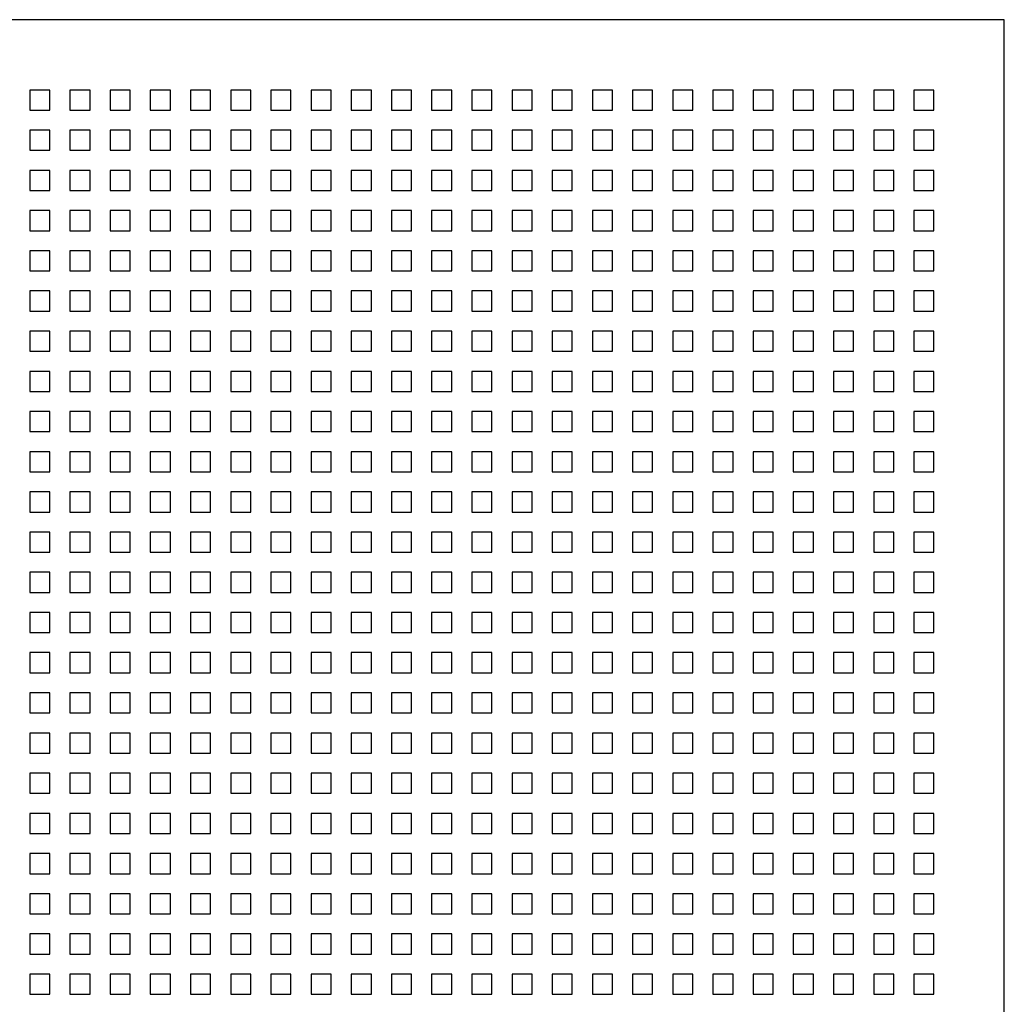
# Model space of a CAD drawing. Units: inches. Extents: x 0 to 132, y -20 to 24.
# Drawn here: x 120 to 132, y 12 to 24 of the extents above; entities that cross this region are included whole.
import ezdxf

# ---------------------------------------------------------------- set-up
doc = ezdxf.new("R2010")
doc.units = ezdxf.units.IN
doc.header["$MEASUREMENT"] = 0
doc.layers.add('PERF GRILLE', color=1, linetype='Continuous')
doc.layers.add('TEXT', color=3, linetype='Continuous')

# ---------------------------------------------------------------- blocks, each defined once
blk = doc.blocks.new('#700 LATTICE')
at = {"layer": 'PERF GRILLE'}
for points in [[(0, 0), (24, 0), (24, 24), (0, 24)], [(11.875, 22.875), (12.125, 22.875), (12.125, 23.125), (11.875, 23.125)], [(12.375, 22.875), (12.625, 22.875), (12.625, 23.125), (12.375, 23.125)], [(12.875, 22.875), (13.125, 22.875), (13.125, 23.125), (12.875, 23.125)], [(13.375, 22.875), (13.625, 22.875), (13.625, 23.125), (13.375, 23.125)], [(13.875, 22.875), (14.125, 22.875), (14.125, 23.125), (13.875, 23.125)], [(14.375, 22.875), (14.625, 22.875), (14.625, 23.125), (14.375, 23.125)], [(14.875, 22.875), (15.125, 22.875), (15.125, 23.125), (14.875, 23.125)], [(15.375, 22.875), (15.625, 22.875), (15.625, 23.125), (15.375, 23.125)], [(15.875, 22.875), (16.125, 22.875), (16.125, 23.125), (15.875, 23.125)], [(16.375, 22.875), (16.625, 22.875), (16.625, 23.125), (16.375, 23.125)], [(16.875, 22.875), (17.125, 22.875), (17.125, 23.125), (16.875, 23.125)], [(17.375, 22.875), (17.625, 22.875), (17.625, 23.125), (17.375, 23.125)], [(17.875, 22.875), (18.125, 22.875), (18.125, 23.125), (17.875, 23.125)], [(18.375, 22.875), (18.625, 22.875), (18.625, 23.125), (18.375, 23.125)], [(18.875, 22.875), (19.125, 22.875), (19.125, 23.125), (18.875, 23.125)], [(19.375, 22.875), (19.625, 22.875), (19.625, 23.125), (19.375, 23.125)], [(19.875, 22.875), (20.125, 22.875), (20.125, 23.125), (19.875, 23.125)], [(20.375, 22.875), (20.625, 22.875), (20.625, 23.125), (20.375, 23.125)], [(20.875, 22.875), (21.125, 22.875), (21.125, 23.125), (20.875, 23.125)], [(21.375, 22.875), (21.625, 22.875), (21.625, 23.125), (21.375, 23.125)], [(21.875, 22.875), (22.125, 22.875), (22.125, 23.125), (21.875, 23.125)], [(22.375, 22.875), (22.625, 22.875), (22.625, 23.125), (22.375, 23.125)], [(22.875, 22.875), (23.125, 22.875), (23.125, 23.125), (22.875, 23.125)], [(11.875, 22.375), (12.125, 22.375), (12.125, 22.625), (11.875, 22.625)], [(12.375, 22.375), (12.625, 22.375), (12.625, 22.625), (12.375, 22.625)], [(12.875, 22.375), (13.125, 22.375), (13.125, 22.625), (12.875, 22.625)], [(13.375, 22.375), (13.625, 22.375), (13.625, 22.625), (13.375, 22.625)], [(13.875, 22.375), (14.125, 22.375), (14.125, 22.625), (13.875, 22.625)], [(14.375, 22.375), (14.625, 22.375), (14.625, 22.625), (14.375, 22.625)], [(14.875, 22.375), (15.125, 22.375), (15.125, 22.625), (14.875, 22.625)], [(15.375, 22.375), (15.625, 22.375), (15.625, 22.625), (15.375, 22.625)], [(15.875, 22.375), (16.125, 22.375), (16.125, 22.625), (15.875, 22.625)], [(16.375, 22.375), (16.625, 22.375), (16.625, 22.625), (16.375, 22.625)], [(16.875, 22.375), (17.125, 22.375), (17.125, 22.625), (16.875, 22.625)], [(17.375, 22.375), (17.625, 22.375), (17.625, 22.625), (17.375, 22.625)], [(17.875, 22.375), (18.125, 22.375), (18.125, 22.625), (17.875, 22.625)], [(18.375, 22.375), (18.625, 22.375), (18.625, 22.625), (18.375, 22.625)], [(18.875, 22.375), (19.125, 22.375), (19.125, 22.625), (18.875, 22.625)], [(19.375, 22.375), (19.625, 22.375), (19.625, 22.625), (19.375, 22.625)], [(19.875, 22.375), (20.125, 22.375), (20.125, 22.625), (19.875, 22.625)], [(20.375, 22.375), (20.625, 22.375), (20.625, 22.625), (20.375, 22.625)], [(20.875, 22.375), (21.125, 22.375), (21.125, 22.625), (20.875, 22.625)], [(21.375, 22.375), (21.625, 22.375), (21.625, 22.625), (21.375, 22.625)], [(21.875, 22.375), (22.125, 22.375), (22.125, 22.625), (21.875, 22.625)], [(22.375, 22.375), (22.625, 22.375), (22.625, 22.625), (22.375, 22.625)], [(22.875, 22.375), (23.125, 22.375), (23.125, 22.625), (22.875, 22.625)], [(11.875, 21.875), (12.125, 21.875), (12.125, 22.125), (11.875, 22.125)], [(12.375, 21.875), (12.625, 21.875), (12.625, 22.125), (12.375, 22.125)], [(12.875, 21.875), (13.125, 21.875), (13.125, 22.125), (12.875, 22.125)], [(13.375, 21.875), (13.625, 21.875), (13.625, 22.125), (13.375, 22.125)], [(13.875, 21.875), (14.125, 21.875), (14.125, 22.125), (13.875, 22.125)], [(14.375, 21.875), (14.625, 21.875), (14.625, 22.125), (14.375, 22.125)], [(14.875, 21.875), (15.125, 21.875), (15.125, 22.125), (14.875, 22.125)], [(15.375, 21.875), (15.625, 21.875), (15.625, 22.125), (15.375, 22.125)], [(15.875, 21.875), (16.125, 21.875), (16.125, 22.125), (15.875, 22.125)], [(16.375, 21.875), (16.625, 21.875), (16.625, 22.125), (16.375, 22.125)], [(16.875, 21.875), (17.125, 21.875), (17.125, 22.125), (16.875, 22.125)], [(17.375, 21.875), (17.625, 21.875), (17.625, 22.125), (17.375, 22.125)], [(17.875, 21.875), (18.125, 21.875), (18.125, 22.125), (17.875, 22.125)], [(18.375, 21.875), (18.625, 21.875), (18.625, 22.125), (18.375, 22.125)], [(18.875, 21.875), (19.125, 21.875), (19.125, 22.125), (18.875, 22.125)], [(19.375, 21.875), (19.625, 21.875), (19.625, 22.125), (19.375, 22.125)], [(19.875, 21.875), (20.125, 21.875), (20.125, 22.125), (19.875, 22.125)], [(20.375, 21.875), (20.625, 21.875), (20.625, 22.125), (20.375, 22.125)], [(20.875, 21.875), (21.125, 21.875), (21.125, 22.125), (20.875, 22.125)], [(21.375, 21.875), (21.625, 21.875), (21.625, 22.125), (21.375, 22.125)], [(21.875, 21.875), (22.125, 21.875), (22.125, 22.125), (21.875, 22.125)], [(22.375, 21.875), (22.625, 21.875), (22.625, 22.125), (22.375, 22.125)], [(22.875, 21.875), (23.125, 21.875), (23.125, 22.125), (22.875, 22.125)], [(11.875, 21.375), (12.125, 21.375), (12.125, 21.625), (11.875, 21.625)], [(12.375, 21.375), (12.625, 21.375), (12.625, 21.625), (12.375, 21.625)], [(12.875, 21.375), (13.125, 21.375), (13.125, 21.625), (12.875, 21.625)], [(13.375, 21.375), (13.625, 21.375), (13.625, 21.625), (13.375, 21.625)], [(13.875, 21.375), (14.125, 21.375), (14.125, 21.625), (13.875, 21.625)], [(14.375, 21.375), (14.625, 21.375), (14.625, 21.625), (14.375, 21.625)], [(14.875, 21.375), (15.125, 21.375), (15.125, 21.625), (14.875, 21.625)], [(15.375, 21.375), (15.625, 21.375), (15.625, 21.625), (15.375, 21.625)], [(15.875, 21.375), (16.125, 21.375), (16.125, 21.625), (15.875, 21.625)], [(16.375, 21.375), (16.625, 21.375), (16.625, 21.625), (16.375, 21.625)], [(16.875, 21.375), (17.125, 21.375), (17.125, 21.625), (16.875, 21.625)], [(17.375, 21.375), (17.625, 21.375), (17.625, 21.625), (17.375, 21.625)], [(17.875, 21.375), (18.125, 21.375), (18.125, 21.625), (17.875, 21.625)], [(18.375, 21.375), (18.625, 21.375), (18.625, 21.625), (18.375, 21.625)], [(18.875, 21.375), (19.125, 21.375), (19.125, 21.625), (18.875, 21.625)], [(19.375, 21.375), (19.625, 21.375), (19.625, 21.625), (19.375, 21.625)], [(19.875, 21.375), (20.125, 21.375), (20.125, 21.625), (19.875, 21.625)], [(20.375, 21.375), (20.625, 21.375), (20.625, 21.625), (20.375, 21.625)], [(20.875, 21.375), (21.125, 21.375), (21.125, 21.625), (20.875, 21.625)], [(21.375, 21.375), (21.625, 21.375), (21.625, 21.625), (21.375, 21.625)], [(21.875, 21.375), (22.125, 21.375), (22.125, 21.625), (21.875, 21.625)], [(22.375, 21.375), (22.625, 21.375), (22.625, 21.625), (22.375, 21.625)], [(22.875, 21.375), (23.125, 21.375), (23.125, 21.625), (22.875, 21.625)], [(11.875, 20.875), (12.125, 20.875), (12.125, 21.125), (11.875, 21.125)], [(12.375, 20.875), (12.625, 20.875), (12.625, 21.125), (12.375, 21.125)], [(12.875, 20.875), (13.125, 20.875), (13.125, 21.125), (12.875, 21.125)], [(13.375, 20.875), (13.625, 20.875), (13.625, 21.125), (13.375, 21.125)], [(13.875, 20.875), (14.125, 20.875), (14.125, 21.125), (13.875, 21.125)], [(14.375, 20.875), (14.625, 20.875), (14.625, 21.125), (14.375, 21.125)], [(14.875, 20.875), (15.125, 20.875), (15.125, 21.125), (14.875, 21.125)], [(15.375, 20.875), (15.625, 20.875), (15.625, 21.125), (15.375, 21.125)], [(15.875, 20.875), (16.125, 20.875), (16.125, 21.125), (15.875, 21.125)], [(16.375, 20.875), (16.625, 20.875), (16.625, 21.125), (16.375, 21.125)], [(16.875, 20.875), (17.125, 20.875), (17.125, 21.125), (16.875, 21.125)], [(17.375, 20.875), (17.625, 20.875), (17.625, 21.125), (17.375, 21.125)], [(17.875, 20.875), (18.125, 20.875), (18.125, 21.125), (17.875, 21.125)], [(18.375, 20.875), (18.625, 20.875), (18.625, 21.125), (18.375, 21.125)], [(18.875, 20.875), (19.125, 20.875), (19.125, 21.125), (18.875, 21.125)], [(19.375, 20.875), (19.625, 20.875), (19.625, 21.125), (19.375, 21.125)], [(19.875, 20.875), (20.125, 20.875), (20.125, 21.125), (19.875, 21.125)], [(20.375, 20.875), (20.625, 20.875), (20.625, 21.125), (20.375, 21.125)], [(20.875, 20.875), (21.125, 20.875), (21.125, 21.125), (20.875, 21.125)], [(21.375, 20.875), (21.625, 20.875), (21.625, 21.125), (21.375, 21.125)], [(21.875, 20.875), (22.125, 20.875), (22.125, 21.125), (21.875, 21.125)], [(22.375, 20.875), (22.625, 20.875), (22.625, 21.125), (22.375, 21.125)], [(22.875, 20.875), (23.125, 20.875), (23.125, 21.125), (22.875, 21.125)], [(11.875, 20.375), (12.125, 20.375), (12.125, 20.625), (11.875, 20.625)], [(12.375, 20.375), (12.625, 20.375), (12.625, 20.625), (12.375, 20.625)], [(12.875, 20.375), (13.125, 20.375), (13.125, 20.625), (12.875, 20.625)], [(13.375, 20.375), (13.625, 20.375), (13.625, 20.625), (13.375, 20.625)], [(13.875, 20.375), (14.125, 20.375), (14.125, 20.625), (13.875, 20.625)], [(14.375, 20.375), (14.625, 20.375), (14.625, 20.625), (14.375, 20.625)], [(14.875, 20.375), (15.125, 20.375), (15.125, 20.625), (14.875, 20.625)], [(15.375, 20.375), (15.625, 20.375), (15.625, 20.625), (15.375, 20.625)], [(15.875, 20.375), (16.125, 20.375), (16.125, 20.625), (15.875, 20.625)], [(16.375, 20.375), (16.625, 20.375), (16.625, 20.625), (16.375, 20.625)], [(16.875, 20.375), (17.125, 20.375), (17.125, 20.625), (16.875, 20.625)], [(17.375, 20.375), (17.625, 20.375), (17.625, 20.625), (17.375, 20.625)], [(17.875, 20.375), (18.125, 20.375), (18.125, 20.625), (17.875, 20.625)], [(18.375, 20.375), (18.625, 20.375), (18.625, 20.625), (18.375, 20.625)], [(18.875, 20.375), (19.125, 20.375), (19.125, 20.625), (18.875, 20.625)], [(19.375, 20.375), (19.625, 20.375), (19.625, 20.625), (19.375, 20.625)], [(19.875, 20.375), (20.125, 20.375), (20.125, 20.625), (19.875, 20.625)], [(20.375, 20.375), (20.625, 20.375), (20.625, 20.625), (20.375, 20.625)], [(20.875, 20.375), (21.125, 20.375), (21.125, 20.625), (20.875, 20.625)], [(21.375, 20.375), (21.625, 20.375), (21.625, 20.625), (21.375, 20.625)], [(21.875, 20.375), (22.125, 20.375), (22.125, 20.625), (21.875, 20.625)], [(22.375, 20.375), (22.625, 20.375), (22.625, 20.625), (22.375, 20.625)], [(22.875, 20.375), (23.125, 20.375), (23.125, 20.625), (22.875, 20.625)], [(11.875, 19.875), (12.125, 19.875), (12.125, 20.125), (11.875, 20.125)], [(12.375, 19.875), (12.625, 19.875), (12.625, 20.125), (12.375, 20.125)], [(12.875, 19.875), (13.125, 19.875), (13.125, 20.125), (12.875, 20.125)], [(13.375, 19.875), (13.625, 19.875), (13.625, 20.125), (13.375, 20.125)], [(13.875, 19.875), (14.125, 19.875), (14.125, 20.125), (13.875, 20.125)], [(14.375, 19.875), (14.625, 19.875), (14.625, 20.125), (14.375, 20.125)], [(14.875, 19.875), (15.125, 19.875), (15.125, 20.125), (14.875, 20.125)], [(15.375, 19.875), (15.625, 19.875), (15.625, 20.125), (15.375, 20.125)], [(15.875, 19.875), (16.125, 19.875), (16.125, 20.125), (15.875, 20.125)], [(16.375, 19.875), (16.625, 19.875), (16.625, 20.125), (16.375, 20.125)], [(16.875, 19.875), (17.125, 19.875), (17.125, 20.125), (16.875, 20.125)], [(17.375, 19.875), (17.625, 19.875), (17.625, 20.125), (17.375, 20.125)], [(17.875, 19.875), (18.125, 19.875), (18.125, 20.125), (17.875, 20.125)], [(18.375, 19.875), (18.625, 19.875), (18.625, 20.125), (18.375, 20.125)], [(18.875, 19.875), (19.125, 19.875), (19.125, 20.125), (18.875, 20.125)], [(19.375, 19.875), (19.625, 19.875), (19.625, 20.125), (19.375, 20.125)], [(19.875, 19.875), (20.125, 19.875), (20.125, 20.125), (19.875, 20.125)], [(20.375, 19.875), (20.625, 19.875), (20.625, 20.125), (20.375, 20.125)], [(20.875, 19.875), (21.125, 19.875), (21.125, 20.125), (20.875, 20.125)], [(21.375, 19.875), (21.625, 19.875), (21.625, 20.125), (21.375, 20.125)], [(21.875, 19.875), (22.125, 19.875), (22.125, 20.125), (21.875, 20.125)], [(22.375, 19.875), (22.625, 19.875), (22.625, 20.125), (22.375, 20.125)], [(22.875, 19.875), (23.125, 19.875), (23.125, 20.125), (22.875, 20.125)], [(11.875, 19.375), (12.125, 19.375), (12.125, 19.625), (11.875, 19.625)], [(12.375, 19.375), (12.625, 19.375), (12.625, 19.625), (12.375, 19.625)], [(12.875, 19.375), (13.125, 19.375), (13.125, 19.625), (12.875, 19.625)], [(13.375, 19.375), (13.625, 19.375), (13.625, 19.625), (13.375, 19.625)], [(13.875, 19.375), (14.125, 19.375), (14.125, 19.625), (13.875, 19.625)], [(14.375, 19.375), (14.625, 19.375), (14.625, 19.625), (14.375, 19.625)], [(14.875, 19.375), (15.125, 19.375), (15.125, 19.625), (14.875, 19.625)], [(15.375, 19.375), (15.625, 19.375), (15.625, 19.625), (15.375, 19.625)], [(15.875, 19.375), (16.125, 19.375), (16.125, 19.625), (15.875, 19.625)], [(16.375, 19.375), (16.625, 19.375), (16.625, 19.625), (16.375, 19.625)], [(16.875, 19.375), (17.125, 19.375), (17.125, 19.625), (16.875, 19.625)], [(17.375, 19.375), (17.625, 19.375), (17.625, 19.625), (17.375, 19.625)], [(17.875, 19.375), (18.125, 19.375), (18.125, 19.625), (17.875, 19.625)], [(18.375, 19.375), (18.625, 19.375), (18.625, 19.625), (18.375, 19.625)], [(18.875, 19.375), (19.125, 19.375), (19.125, 19.625), (18.875, 19.625)], [(19.375, 19.375), (19.625, 19.375), (19.625, 19.625), (19.375, 19.625)], [(19.875, 19.375), (20.125, 19.375), (20.125, 19.625), (19.875, 19.625)], [(20.375, 19.375), (20.625, 19.375), (20.625, 19.625), (20.375, 19.625)], [(20.875, 19.375), (21.125, 19.375), (21.125, 19.625), (20.875, 19.625)], [(21.375, 19.375), (21.625, 19.375), (21.625, 19.625), (21.375, 19.625)], [(21.875, 19.375), (22.125, 19.375), (22.125, 19.625), (21.875, 19.625)], [(22.375, 19.375), (22.625, 19.375), (22.625, 19.625), (22.375, 19.625)], [(22.875, 19.375), (23.125, 19.375), (23.125, 19.625), (22.875, 19.625)], [(11.875, 18.875), (12.125, 18.875), (12.125, 19.125), (11.875, 19.125)], [(12.375, 18.875), (12.625, 18.875), (12.625, 19.125), (12.375, 19.125)], [(12.875, 18.875), (13.125, 18.875), (13.125, 19.125), (12.875, 19.125)], [(13.375, 18.875), (13.625, 18.875), (13.625, 19.125), (13.375, 19.125)], [(13.875, 18.875), (14.125, 18.875), (14.125, 19.125), (13.875, 19.125)], [(14.375, 18.875), (14.625, 18.875), (14.625, 19.125), (14.375, 19.125)], [(14.875, 18.875), (15.125, 18.875), (15.125, 19.125), (14.875, 19.125)], [(15.375, 18.875), (15.625, 18.875), (15.625, 19.125), (15.375, 19.125)], [(15.875, 18.875), (16.125, 18.875), (16.125, 19.125), (15.875, 19.125)], [(16.375, 18.875), (16.625, 18.875), (16.625, 19.125), (16.375, 19.125)], [(16.875, 18.875), (17.125, 18.875), (17.125, 19.125), (16.875, 19.125)], [(17.375, 18.875), (17.625, 18.875), (17.625, 19.125), (17.375, 19.125)], [(17.875, 18.875), (18.125, 18.875), (18.125, 19.125), (17.875, 19.125)], [(18.375, 18.875), (18.625, 18.875), (18.625, 19.125), (18.375, 19.125)], [(18.875, 18.875), (19.125, 18.875), (19.125, 19.125), (18.875, 19.125)], [(19.375, 18.875), (19.625, 18.875), (19.625, 19.125), (19.375, 19.125)], [(19.875, 18.875), (20.125, 18.875), (20.125, 19.125), (19.875, 19.125)], [(20.375, 18.875), (20.625, 18.875), (20.625, 19.125), (20.375, 19.125)], [(20.875, 18.875), (21.125, 18.875), (21.125, 19.125), (20.875, 19.125)], [(21.375, 18.875), (21.625, 18.875), (21.625, 19.125), (21.375, 19.125)], [(21.875, 18.875), (22.125, 18.875), (22.125, 19.125), (21.875, 19.125)], [(22.375, 18.875), (22.625, 18.875), (22.625, 19.125), (22.375, 19.125)], [(22.875, 18.875), (23.125, 18.875), (23.125, 19.125), (22.875, 19.125)], [(11.875, 18.375), (12.125, 18.375), (12.125, 18.625), (11.875, 18.625)], [(12.375, 18.375), (12.625, 18.375), (12.625, 18.625), (12.375, 18.625)], [(12.875, 18.375), (13.125, 18.375), (13.125, 18.625), (12.875, 18.625)], [(13.375, 18.375), (13.625, 18.375), (13.625, 18.625), (13.375, 18.625)], [(13.875, 18.375), (14.125, 18.375), (14.125, 18.625), (13.875, 18.625)], [(14.375, 18.375), (14.625, 18.375), (14.625, 18.625), (14.375, 18.625)], [(14.875, 18.375), (15.125, 18.375), (15.125, 18.625), (14.875, 18.625)], [(15.375, 18.375), (15.625, 18.375), (15.625, 18.625), (15.375, 18.625)], [(15.875, 18.375), (16.125, 18.375), (16.125, 18.625), (15.875, 18.625)], [(16.375, 18.375), (16.625, 18.375), (16.625, 18.625), (16.375, 18.625)], [(16.875, 18.375), (17.125, 18.375), (17.125, 18.625), (16.875, 18.625)], [(17.375, 18.375), (17.625, 18.375), (17.625, 18.625), (17.375, 18.625)], [(17.875, 18.375), (18.125, 18.375), (18.125, 18.625), (17.875, 18.625)], [(18.375, 18.375), (18.625, 18.375), (18.625, 18.625), (18.375, 18.625)], [(18.875, 18.375), (19.125, 18.375), (19.125, 18.625), (18.875, 18.625)], [(19.375, 18.375), (19.625, 18.375), (19.625, 18.625), (19.375, 18.625)], [(19.875, 18.375), (20.125, 18.375), (20.125, 18.625), (19.875, 18.625)], [(20.375, 18.375), (20.625, 18.375), (20.625, 18.625), (20.375, 18.625)], [(20.875, 18.375), (21.125, 18.375), (21.125, 18.625), (20.875, 18.625)], [(21.375, 18.375), (21.625, 18.375), (21.625, 18.625), (21.375, 18.625)], [(21.875, 18.375), (22.125, 18.375), (22.125, 18.625), (21.875, 18.625)], [(22.375, 18.375), (22.625, 18.375), (22.625, 18.625), (22.375, 18.625)], [(22.875, 18.375), (23.125, 18.375), (23.125, 18.625), (22.875, 18.625)], [(11.875, 17.875), (12.125, 17.875), (12.125, 18.125), (11.875, 18.125)], [(12.375, 17.875), (12.625, 17.875), (12.625, 18.125), (12.375, 18.125)], [(12.875, 17.875), (13.125, 17.875), (13.125, 18.125), (12.875, 18.125)], [(13.375, 17.875), (13.625, 17.875), (13.625, 18.125), (13.375, 18.125)], [(13.875, 17.875), (14.125, 17.875), (14.125, 18.125), (13.875, 18.125)], [(14.375, 17.875), (14.625, 17.875), (14.625, 18.125), (14.375, 18.125)], [(14.875, 17.875), (15.125, 17.875), (15.125, 18.125), (14.875, 18.125)], [(15.375, 17.875), (15.625, 17.875), (15.625, 18.125), (15.375, 18.125)], [(15.875, 17.875), (16.125, 17.875), (16.125, 18.125), (15.875, 18.125)], [(16.375, 17.875), (16.625, 17.875), (16.625, 18.125), (16.375, 18.125)], [(16.875, 17.875), (17.125, 17.875), (17.125, 18.125), (16.875, 18.125)], [(17.375, 17.875), (17.625, 17.875), (17.625, 18.125), (17.375, 18.125)], [(17.875, 17.875), (18.125, 17.875), (18.125, 18.125), (17.875, 18.125)], [(18.375, 17.875), (18.625, 17.875), (18.625, 18.125), (18.375, 18.125)], [(18.875, 17.875), (19.125, 17.875), (19.125, 18.125), (18.875, 18.125)], [(19.375, 17.875), (19.625, 17.875), (19.625, 18.125), (19.375, 18.125)], [(19.875, 17.875), (20.125, 17.875), (20.125, 18.125), (19.875, 18.125)], [(20.375, 17.875), (20.625, 17.875), (20.625, 18.125), (20.375, 18.125)], [(20.875, 17.875), (21.125, 17.875), (21.125, 18.125), (20.875, 18.125)], [(21.375, 17.875), (21.625, 17.875), (21.625, 18.125), (21.375, 18.125)], [(21.875, 17.875), (22.125, 17.875), (22.125, 18.125), (21.875, 18.125)], [(22.375, 17.875), (22.625, 17.875), (22.625, 18.125), (22.375, 18.125)], [(22.875, 17.875), (23.125, 17.875), (23.125, 18.125), (22.875, 18.125)], [(11.875, 17.375), (12.125, 17.375), (12.125, 17.625), (11.875, 17.625)], [(12.375, 17.375), (12.625, 17.375), (12.625, 17.625), (12.375, 17.625)], [(12.875, 17.375), (13.125, 17.375), (13.125, 17.625), (12.875, 17.625)], [(13.375, 17.375), (13.625, 17.375), (13.625, 17.625), (13.375, 17.625)], [(13.875, 17.375), (14.125, 17.375), (14.125, 17.625), (13.875, 17.625)], [(14.375, 17.375), (14.625, 17.375), (14.625, 17.625), (14.375, 17.625)], [(14.875, 17.375), (15.125, 17.375), (15.125, 17.625), (14.875, 17.625)], [(15.375, 17.375), (15.625, 17.375), (15.625, 17.625), (15.375, 17.625)], [(15.875, 17.375), (16.125, 17.375), (16.125, 17.625), (15.875, 17.625)], [(16.375, 17.375), (16.625, 17.375), (16.625, 17.625), (16.375, 17.625)], [(16.875, 17.375), (17.125, 17.375), (17.125, 17.625), (16.875, 17.625)], [(17.375, 17.375), (17.625, 17.375), (17.625, 17.625), (17.375, 17.625)], [(17.875, 17.375), (18.125, 17.375), (18.125, 17.625), (17.875, 17.625)], [(18.375, 17.375), (18.625, 17.375), (18.625, 17.625), (18.375, 17.625)], [(18.875, 17.375), (19.125, 17.375), (19.125, 17.625), (18.875, 17.625)], [(19.375, 17.375), (19.625, 17.375), (19.625, 17.625), (19.375, 17.625)], [(19.875, 17.375), (20.125, 17.375), (20.125, 17.625), (19.875, 17.625)], [(20.375, 17.375), (20.625, 17.375), (20.625, 17.625), (20.375, 17.625)], [(20.875, 17.375), (21.125, 17.375), (21.125, 17.625), (20.875, 17.625)], [(21.375, 17.375), (21.625, 17.375), (21.625, 17.625), (21.375, 17.625)], [(21.875, 17.375), (22.125, 17.375), (22.125, 17.625), (21.875, 17.625)], [(22.375, 17.375), (22.625, 17.375), (22.625, 17.625), (22.375, 17.625)], [(22.875, 17.375), (23.125, 17.375), (23.125, 17.625), (22.875, 17.625)], [(11.875, 16.875), (12.125, 16.875), (12.125, 17.125), (11.875, 17.125)], [(12.375, 16.875), (12.625, 16.875), (12.625, 17.125), (12.375, 17.125)], [(12.875, 16.875), (13.125, 16.875), (13.125, 17.125), (12.875, 17.125)], [(13.375, 16.875), (13.625, 16.875), (13.625, 17.125), (13.375, 17.125)], [(13.875, 16.875), (14.125, 16.875), (14.125, 17.125), (13.875, 17.125)], [(14.375, 16.875), (14.625, 16.875), (14.625, 17.125), (14.375, 17.125)], [(14.875, 16.875), (15.125, 16.875), (15.125, 17.125), (14.875, 17.125)], [(15.375, 16.875), (15.625, 16.875), (15.625, 17.125), (15.375, 17.125)], [(15.875, 16.875), (16.125, 16.875), (16.125, 17.125), (15.875, 17.125)], [(16.375, 16.875), (16.625, 16.875), (16.625, 17.125), (16.375, 17.125)], [(16.875, 16.875), (17.125, 16.875), (17.125, 17.125), (16.875, 17.125)], [(17.375, 16.875), (17.625, 16.875), (17.625, 17.125), (17.375, 17.125)], [(17.875, 16.875), (18.125, 16.875), (18.125, 17.125), (17.875, 17.125)], [(18.375, 16.875), (18.625, 16.875), (18.625, 17.125), (18.375, 17.125)], [(18.875, 16.875), (19.125, 16.875), (19.125, 17.125), (18.875, 17.125)], [(19.375, 16.875), (19.625, 16.875), (19.625, 17.125), (19.375, 17.125)], [(19.875, 16.875), (20.125, 16.875), (20.125, 17.125), (19.875, 17.125)], [(20.375, 16.875), (20.625, 16.875), (20.625, 17.125), (20.375, 17.125)], [(20.875, 16.875), (21.125, 16.875), (21.125, 17.125), (20.875, 17.125)], [(21.375, 16.875), (21.625, 16.875), (21.625, 17.125), (21.375, 17.125)], [(21.875, 16.875), (22.125, 16.875), (22.125, 17.125), (21.875, 17.125)], [(22.375, 16.875), (22.625, 16.875), (22.625, 17.125), (22.375, 17.125)], [(22.875, 16.875), (23.125, 16.875), (23.125, 17.125), (22.875, 17.125)], [(11.875, 16.375), (12.125, 16.375), (12.125, 16.625), (11.875, 16.625)], [(12.375, 16.375), (12.625, 16.375), (12.625, 16.625), (12.375, 16.625)], [(12.875, 16.375), (13.125, 16.375), (13.125, 16.625), (12.875, 16.625)], [(13.375, 16.375), (13.625, 16.375), (13.625, 16.625), (13.375, 16.625)], [(13.875, 16.375), (14.125, 16.375), (14.125, 16.625), (13.875, 16.625)], [(14.375, 16.375), (14.625, 16.375), (14.625, 16.625), (14.375, 16.625)], [(14.875, 16.375), (15.125, 16.375), (15.125, 16.625), (14.875, 16.625)], [(15.375, 16.375), (15.625, 16.375), (15.625, 16.625), (15.375, 16.625)], [(15.875, 16.375), (16.125, 16.375), (16.125, 16.625), (15.875, 16.625)], [(16.375, 16.375), (16.625, 16.375), (16.625, 16.625), (16.375, 16.625)], [(16.875, 16.375), (17.125, 16.375), (17.125, 16.625), (16.875, 16.625)], [(17.375, 16.375), (17.625, 16.375), (17.625, 16.625), (17.375, 16.625)], [(17.875, 16.375), (18.125, 16.375), (18.125, 16.625), (17.875, 16.625)], [(18.375, 16.375), (18.625, 16.375), (18.625, 16.625), (18.375, 16.625)], [(18.875, 16.375), (19.125, 16.375), (19.125, 16.625), (18.875, 16.625)], [(19.375, 16.375), (19.625, 16.375), (19.625, 16.625), (19.375, 16.625)], [(19.875, 16.375), (20.125, 16.375), (20.125, 16.625), (19.875, 16.625)], [(20.375, 16.375), (20.625, 16.375), (20.625, 16.625), (20.375, 16.625)], [(20.875, 16.375), (21.125, 16.375), (21.125, 16.625), (20.875, 16.625)], [(21.375, 16.375), (21.625, 16.375), (21.625, 16.625), (21.375, 16.625)], [(21.875, 16.375), (22.125, 16.375), (22.125, 16.625), (21.875, 16.625)], [(22.375, 16.375), (22.625, 16.375), (22.625, 16.625), (22.375, 16.625)], [(22.875, 16.375), (23.125, 16.375), (23.125, 16.625), (22.875, 16.625)], [(11.875, 15.875), (12.125, 15.875), (12.125, 16.125), (11.875, 16.125)], [(12.375, 15.875), (12.625, 15.875), (12.625, 16.125), (12.375, 16.125)], [(12.875, 15.875), (13.125, 15.875), (13.125, 16.125), (12.875, 16.125)], [(13.375, 15.875), (13.625, 15.875), (13.625, 16.125), (13.375, 16.125)], [(13.875, 15.875), (14.125, 15.875), (14.125, 16.125), (13.875, 16.125)], [(14.375, 15.875), (14.625, 15.875), (14.625, 16.125), (14.375, 16.125)], [(14.875, 15.875), (15.125, 15.875), (15.125, 16.125), (14.875, 16.125)], [(15.375, 15.875), (15.625, 15.875), (15.625, 16.125), (15.375, 16.125)], [(15.875, 15.875), (16.125, 15.875), (16.125, 16.125), (15.875, 16.125)], [(16.375, 15.875), (16.625, 15.875), (16.625, 16.125), (16.375, 16.125)], [(16.875, 15.875), (17.125, 15.875), (17.125, 16.125), (16.875, 16.125)], [(17.375, 15.875), (17.625, 15.875), (17.625, 16.125), (17.375, 16.125)], [(17.875, 15.875), (18.125, 15.875), (18.125, 16.125), (17.875, 16.125)], [(18.375, 15.875), (18.625, 15.875), (18.625, 16.125), (18.375, 16.125)], [(18.875, 15.875), (19.125, 15.875), (19.125, 16.125), (18.875, 16.125)], [(19.375, 15.875), (19.625, 15.875), (19.625, 16.125), (19.375, 16.125)], [(19.875, 15.875), (20.125, 15.875), (20.125, 16.125), (19.875, 16.125)], [(20.375, 15.875), (20.625, 15.875), (20.625, 16.125), (20.375, 16.125)], [(20.875, 15.875), (21.125, 15.875), (21.125, 16.125), (20.875, 16.125)], [(21.375, 15.875), (21.625, 15.875), (21.625, 16.125), (21.375, 16.125)], [(21.875, 15.875), (22.125, 15.875), (22.125, 16.125), (21.875, 16.125)], [(22.375, 15.875), (22.625, 15.875), (22.625, 16.125), (22.375, 16.125)], [(22.875, 15.875), (23.125, 15.875), (23.125, 16.125), (22.875, 16.125)], [(11.875, 15.375), (12.125, 15.375), (12.125, 15.625), (11.875, 15.625)], [(12.375, 15.375), (12.625, 15.375), (12.625, 15.625), (12.375, 15.625)], [(12.875, 15.375), (13.125, 15.375), (13.125, 15.625), (12.875, 15.625)], [(13.375, 15.375), (13.625, 15.375), (13.625, 15.625), (13.375, 15.625)], [(13.875, 15.375), (14.125, 15.375), (14.125, 15.625), (13.875, 15.625)], [(14.375, 15.375), (14.625, 15.375), (14.625, 15.625), (14.375, 15.625)], [(14.875, 15.375), (15.125, 15.375), (15.125, 15.625), (14.875, 15.625)], [(15.375, 15.375), (15.625, 15.375), (15.625, 15.625), (15.375, 15.625)], [(15.875, 15.375), (16.125, 15.375), (16.125, 15.625), (15.875, 15.625)], [(16.375, 15.375), (16.625, 15.375), (16.625, 15.625), (16.375, 15.625)], [(16.875, 15.375), (17.125, 15.375), (17.125, 15.625), (16.875, 15.625)], [(17.375, 15.375), (17.625, 15.375), (17.625, 15.625), (17.375, 15.625)], [(17.875, 15.375), (18.125, 15.375), (18.125, 15.625), (17.875, 15.625)], [(18.375, 15.375), (18.625, 15.375), (18.625, 15.625), (18.375, 15.625)], [(18.875, 15.375), (19.125, 15.375), (19.125, 15.625), (18.875, 15.625)], [(19.375, 15.375), (19.625, 15.375), (19.625, 15.625), (19.375, 15.625)], [(19.875, 15.375), (20.125, 15.375), (20.125, 15.625), (19.875, 15.625)], [(20.375, 15.375), (20.625, 15.375), (20.625, 15.625), (20.375, 15.625)], [(20.875, 15.375), (21.125, 15.375), (21.125, 15.625), (20.875, 15.625)], [(21.375, 15.375), (21.625, 15.375), (21.625, 15.625), (21.375, 15.625)], [(21.875, 15.375), (22.125, 15.375), (22.125, 15.625), (21.875, 15.625)], [(22.375, 15.375), (22.625, 15.375), (22.625, 15.625), (22.375, 15.625)], [(22.875, 15.375), (23.125, 15.375), (23.125, 15.625), (22.875, 15.625)], [(11.875, 14.875), (12.125, 14.875), (12.125, 15.125), (11.875, 15.125)], [(12.375, 14.875), (12.625, 14.875), (12.625, 15.125), (12.375, 15.125)], [(12.875, 14.875), (13.125, 14.875), (13.125, 15.125), (12.875, 15.125)], [(13.375, 14.875), (13.625, 14.875), (13.625, 15.125), (13.375, 15.125)], [(13.875, 14.875), (14.125, 14.875), (14.125, 15.125), (13.875, 15.125)], [(14.375, 14.875), (14.625, 14.875), (14.625, 15.125), (14.375, 15.125)], [(14.875, 14.875), (15.125, 14.875), (15.125, 15.125), (14.875, 15.125)], [(15.375, 14.875), (15.625, 14.875), (15.625, 15.125), (15.375, 15.125)], [(15.875, 14.875), (16.125, 14.875), (16.125, 15.125), (15.875, 15.125)], [(16.375, 14.875), (16.625, 14.875), (16.625, 15.125), (16.375, 15.125)], [(16.875, 14.875), (17.125, 14.875), (17.125, 15.125), (16.875, 15.125)], [(17.375, 14.875), (17.625, 14.875), (17.625, 15.125), (17.375, 15.125)], [(17.875, 14.875), (18.125, 14.875), (18.125, 15.125), (17.875, 15.125)], [(18.375, 14.875), (18.625, 14.875), (18.625, 15.125), (18.375, 15.125)], [(18.875, 14.875), (19.125, 14.875), (19.125, 15.125), (18.875, 15.125)], [(19.375, 14.875), (19.625, 14.875), (19.625, 15.125), (19.375, 15.125)], [(19.875, 14.875), (20.125, 14.875), (20.125, 15.125), (19.875, 15.125)], [(20.375, 14.875), (20.625, 14.875), (20.625, 15.125), (20.375, 15.125)], [(20.875, 14.875), (21.125, 14.875), (21.125, 15.125), (20.875, 15.125)], [(21.375, 14.875), (21.625, 14.875), (21.625, 15.125), (21.375, 15.125)], [(21.875, 14.875), (22.125, 14.875), (22.125, 15.125), (21.875, 15.125)], [(22.375, 14.875), (22.625, 14.875), (22.625, 15.125), (22.375, 15.125)], [(22.875, 14.875), (23.125, 14.875), (23.125, 15.125), (22.875, 15.125)], [(11.875, 14.375), (12.125, 14.375), (12.125, 14.625), (11.875, 14.625)], [(12.375, 14.375), (12.625, 14.375), (12.625, 14.625), (12.375, 14.625)], [(12.875, 14.375), (13.125, 14.375), (13.125, 14.625), (12.875, 14.625)], [(13.375, 14.375), (13.625, 14.375), (13.625, 14.625), (13.375, 14.625)], [(13.875, 14.375), (14.125, 14.375), (14.125, 14.625), (13.875, 14.625)], [(14.375, 14.375), (14.625, 14.375), (14.625, 14.625), (14.375, 14.625)], [(14.875, 14.375), (15.125, 14.375), (15.125, 14.625), (14.875, 14.625)], [(15.375, 14.375), (15.625, 14.375), (15.625, 14.625), (15.375, 14.625)], [(15.875, 14.375), (16.125, 14.375), (16.125, 14.625), (15.875, 14.625)], [(16.375, 14.375), (16.625, 14.375), (16.625, 14.625), (16.375, 14.625)], [(16.875, 14.375), (17.125, 14.375), (17.125, 14.625), (16.875, 14.625)], [(17.375, 14.375), (17.625, 14.375), (17.625, 14.625), (17.375, 14.625)], [(17.875, 14.375), (18.125, 14.375), (18.125, 14.625), (17.875, 14.625)], [(18.375, 14.375), (18.625, 14.375), (18.625, 14.625), (18.375, 14.625)], [(18.875, 14.375), (19.125, 14.375), (19.125, 14.625), (18.875, 14.625)], [(19.375, 14.375), (19.625, 14.375), (19.625, 14.625), (19.375, 14.625)], [(19.875, 14.375), (20.125, 14.375), (20.125, 14.625), (19.875, 14.625)], [(20.375, 14.375), (20.625, 14.375), (20.625, 14.625), (20.375, 14.625)], [(20.875, 14.375), (21.125, 14.375), (21.125, 14.625), (20.875, 14.625)], [(21.375, 14.375), (21.625, 14.375), (21.625, 14.625), (21.375, 14.625)], [(21.875, 14.375), (22.125, 14.375), (22.125, 14.625), (21.875, 14.625)], [(22.375, 14.375), (22.625, 14.375), (22.625, 14.625), (22.375, 14.625)], [(22.875, 14.375), (23.125, 14.375), (23.125, 14.625), (22.875, 14.625)], [(11.875, 13.875), (12.125, 13.875), (12.125, 14.125), (11.875, 14.125)], [(12.375, 13.875), (12.625, 13.875), (12.625, 14.125), (12.375, 14.125)], [(12.875, 13.875), (13.125, 13.875), (13.125, 14.125), (12.875, 14.125)], [(13.375, 13.875), (13.625, 13.875), (13.625, 14.125), (13.375, 14.125)], [(13.875, 13.875), (14.125, 13.875), (14.125, 14.125), (13.875, 14.125)], [(14.375, 13.875), (14.625, 13.875), (14.625, 14.125), (14.375, 14.125)], [(14.875, 13.875), (15.125, 13.875), (15.125, 14.125), (14.875, 14.125)], [(15.375, 13.875), (15.625, 13.875), (15.625, 14.125), (15.375, 14.125)], [(15.875, 13.875), (16.125, 13.875), (16.125, 14.125), (15.875, 14.125)], [(16.375, 13.875), (16.625, 13.875), (16.625, 14.125), (16.375, 14.125)], [(16.875, 13.875), (17.125, 13.875), (17.125, 14.125), (16.875, 14.125)], [(17.375, 13.875), (17.625, 13.875), (17.625, 14.125), (17.375, 14.125)], [(17.875, 13.875), (18.125, 13.875), (18.125, 14.125), (17.875, 14.125)], [(18.375, 13.875), (18.625, 13.875), (18.625, 14.125), (18.375, 14.125)], [(18.875, 13.875), (19.125, 13.875), (19.125, 14.125), (18.875, 14.125)], [(19.375, 13.875), (19.625, 13.875), (19.625, 14.125), (19.375, 14.125)], [(19.875, 13.875), (20.125, 13.875), (20.125, 14.125), (19.875, 14.125)], [(20.375, 13.875), (20.625, 13.875), (20.625, 14.125), (20.375, 14.125)], [(20.875, 13.875), (21.125, 13.875), (21.125, 14.125), (20.875, 14.125)], [(21.375, 13.875), (21.625, 13.875), (21.625, 14.125), (21.375, 14.125)], [(21.875, 13.875), (22.125, 13.875), (22.125, 14.125), (21.875, 14.125)], [(22.375, 13.875), (22.625, 13.875), (22.625, 14.125), (22.375, 14.125)], [(22.875, 13.875), (23.125, 13.875), (23.125, 14.125), (22.875, 14.125)], [(11.875, 13.375), (12.125, 13.375), (12.125, 13.625), (11.875, 13.625)], [(12.375, 13.375), (12.625, 13.375), (12.625, 13.625), (12.375, 13.625)], [(12.875, 13.375), (13.125, 13.375), (13.125, 13.625), (12.875, 13.625)], [(13.375, 13.375), (13.625, 13.375), (13.625, 13.625), (13.375, 13.625)], [(13.875, 13.375), (14.125, 13.375), (14.125, 13.625), (13.875, 13.625)], [(14.375, 13.375), (14.625, 13.375), (14.625, 13.625), (14.375, 13.625)], [(14.875, 13.375), (15.125, 13.375), (15.125, 13.625), (14.875, 13.625)], [(15.375, 13.375), (15.625, 13.375), (15.625, 13.625), (15.375, 13.625)], [(15.875, 13.375), (16.125, 13.375), (16.125, 13.625), (15.875, 13.625)], [(16.375, 13.375), (16.625, 13.375), (16.625, 13.625), (16.375, 13.625)], [(16.875, 13.375), (17.125, 13.375), (17.125, 13.625), (16.875, 13.625)], [(17.375, 13.375), (17.625, 13.375), (17.625, 13.625), (17.375, 13.625)], [(17.875, 13.375), (18.125, 13.375), (18.125, 13.625), (17.875, 13.625)], [(18.375, 13.375), (18.625, 13.375), (18.625, 13.625), (18.375, 13.625)], [(18.875, 13.375), (19.125, 13.375), (19.125, 13.625), (18.875, 13.625)], [(19.375, 13.375), (19.625, 13.375), (19.625, 13.625), (19.375, 13.625)], [(19.875, 13.375), (20.125, 13.375), (20.125, 13.625), (19.875, 13.625)], [(20.375, 13.375), (20.625, 13.375), (20.625, 13.625), (20.375, 13.625)], [(20.875, 13.375), (21.125, 13.375), (21.125, 13.625), (20.875, 13.625)], [(21.375, 13.375), (21.625, 13.375), (21.625, 13.625), (21.375, 13.625)], [(21.875, 13.375), (22.125, 13.375), (22.125, 13.625), (21.875, 13.625)], [(22.375, 13.375), (22.625, 13.375), (22.625, 13.625), (22.375, 13.625)], [(22.875, 13.375), (23.125, 13.375), (23.125, 13.625), (22.875, 13.625)], [(11.875, 12.875), (12.125, 12.875), (12.125, 13.125), (11.875, 13.125)], [(12.375, 12.875), (12.625, 12.875), (12.625, 13.125), (12.375, 13.125)], [(12.875, 12.875), (13.125, 12.875), (13.125, 13.125), (12.875, 13.125)], [(13.375, 12.875), (13.625, 12.875), (13.625, 13.125), (13.375, 13.125)], [(13.875, 12.875), (14.125, 12.875), (14.125, 13.125), (13.875, 13.125)], [(14.375, 12.875), (14.625, 12.875), (14.625, 13.125), (14.375, 13.125)], [(14.875, 12.875), (15.125, 12.875), (15.125, 13.125), (14.875, 13.125)], [(15.375, 12.875), (15.625, 12.875), (15.625, 13.125), (15.375, 13.125)], [(15.875, 12.875), (16.125, 12.875), (16.125, 13.125), (15.875, 13.125)], [(16.375, 12.875), (16.625, 12.875), (16.625, 13.125), (16.375, 13.125)], [(16.875, 12.875), (17.125, 12.875), (17.125, 13.125), (16.875, 13.125)], [(17.375, 12.875), (17.625, 12.875), (17.625, 13.125), (17.375, 13.125)], [(17.875, 12.875), (18.125, 12.875), (18.125, 13.125), (17.875, 13.125)], [(18.375, 12.875), (18.625, 12.875), (18.625, 13.125), (18.375, 13.125)], [(18.875, 12.875), (19.125, 12.875), (19.125, 13.125), (18.875, 13.125)], [(19.375, 12.875), (19.625, 12.875), (19.625, 13.125), (19.375, 13.125)], [(19.875, 12.875), (20.125, 12.875), (20.125, 13.125), (19.875, 13.125)], [(20.375, 12.875), (20.625, 12.875), (20.625, 13.125), (20.375, 13.125)], [(20.875, 12.875), (21.125, 12.875), (21.125, 13.125), (20.875, 13.125)], [(21.375, 12.875), (21.625, 12.875), (21.625, 13.125), (21.375, 13.125)], [(21.875, 12.875), (22.125, 12.875), (22.125, 13.125), (21.875, 13.125)], [(22.375, 12.875), (22.625, 12.875), (22.625, 13.125), (22.375, 13.125)], [(22.875, 12.875), (23.125, 12.875), (23.125, 13.125), (22.875, 13.125)], [(11.875, 12.375), (12.125, 12.375), (12.125, 12.625), (11.875, 12.625)], [(12.375, 12.375), (12.625, 12.375), (12.625, 12.625), (12.375, 12.625)], [(12.875, 12.375), (13.125, 12.375), (13.125, 12.625), (12.875, 12.625)], [(13.375, 12.375), (13.625, 12.375), (13.625, 12.625), (13.375, 12.625)], [(13.875, 12.375), (14.125, 12.375), (14.125, 12.625), (13.875, 12.625)], [(14.375, 12.375), (14.625, 12.375), (14.625, 12.625), (14.375, 12.625)], [(14.875, 12.375), (15.125, 12.375), (15.125, 12.625), (14.875, 12.625)], [(15.375, 12.375), (15.625, 12.375), (15.625, 12.625), (15.375, 12.625)], [(15.875, 12.375), (16.125, 12.375), (16.125, 12.625), (15.875, 12.625)], [(16.375, 12.375), (16.625, 12.375), (16.625, 12.625), (16.375, 12.625)], [(16.875, 12.375), (17.125, 12.375), (17.125, 12.625), (16.875, 12.625)], [(17.375, 12.375), (17.625, 12.375), (17.625, 12.625), (17.375, 12.625)], [(17.875, 12.375), (18.125, 12.375), (18.125, 12.625), (17.875, 12.625)], [(18.375, 12.375), (18.625, 12.375), (18.625, 12.625), (18.375, 12.625)], [(18.875, 12.375), (19.125, 12.375), (19.125, 12.625), (18.875, 12.625)], [(19.375, 12.375), (19.625, 12.375), (19.625, 12.625), (19.375, 12.625)], [(19.875, 12.375), (20.125, 12.375), (20.125, 12.625), (19.875, 12.625)], [(20.375, 12.375), (20.625, 12.375), (20.625, 12.625), (20.375, 12.625)], [(20.875, 12.375), (21.125, 12.375), (21.125, 12.625), (20.875, 12.625)], [(21.375, 12.375), (21.625, 12.375), (21.625, 12.625), (21.375, 12.625)], [(21.875, 12.375), (22.125, 12.375), (22.125, 12.625), (21.875, 12.625)], [(22.375, 12.375), (22.625, 12.375), (22.625, 12.625), (22.375, 12.625)], [(22.875, 12.375), (23.125, 12.375), (23.125, 12.625), (22.875, 12.625)], [(11.875, 11.875), (12.125, 11.875), (12.125, 12.125), (11.875, 12.125)], [(12.375, 11.875), (12.625, 11.875), (12.625, 12.125), (12.375, 12.125)], [(12.875, 11.875), (13.125, 11.875), (13.125, 12.125), (12.875, 12.125)], [(13.375, 11.875), (13.625, 11.875), (13.625, 12.125), (13.375, 12.125)], [(13.875, 11.875), (14.125, 11.875), (14.125, 12.125), (13.875, 12.125)], [(14.375, 11.875), (14.625, 11.875), (14.625, 12.125), (14.375, 12.125)], [(14.875, 11.875), (15.125, 11.875), (15.125, 12.125), (14.875, 12.125)], [(15.375, 11.875), (15.625, 11.875), (15.625, 12.125), (15.375, 12.125)], [(15.875, 11.875), (16.125, 11.875), (16.125, 12.125), (15.875, 12.125)], [(16.375, 11.875), (16.625, 11.875), (16.625, 12.125), (16.375, 12.125)], [(16.875, 11.875), (17.125, 11.875), (17.125, 12.125), (16.875, 12.125)], [(17.375, 11.875), (17.625, 11.875), (17.625, 12.125), (17.375, 12.125)], [(17.875, 11.875), (18.125, 11.875), (18.125, 12.125), (17.875, 12.125)], [(18.375, 11.875), (18.625, 11.875), (18.625, 12.125), (18.375, 12.125)], [(18.875, 11.875), (19.125, 11.875), (19.125, 12.125), (18.875, 12.125)], [(19.375, 11.875), (19.625, 11.875), (19.625, 12.125), (19.375, 12.125)], [(19.875, 11.875), (20.125, 11.875), (20.125, 12.125), (19.875, 12.125)], [(20.375, 11.875), (20.625, 11.875), (20.625, 12.125), (20.375, 12.125)], [(20.875, 11.875), (21.125, 11.875), (21.125, 12.125), (20.875, 12.125)], [(21.375, 11.875), (21.625, 11.875), (21.625, 12.125), (21.375, 12.125)], [(21.875, 11.875), (22.125, 11.875), (22.125, 12.125), (21.875, 12.125)], [(22.375, 11.875), (22.625, 11.875), (22.625, 12.125), (22.375, 12.125)], [(22.875, 11.875), (23.125, 11.875), (23.125, 12.125), (22.875, 12.125)]]:
    blk.add_lwpolyline(points, close=True, dxfattribs=at)

msp = doc.modelspace()

# ---------------------------------------------------------------- block references
at = {"layer": 'TEXT'}
msp.add_blockref('#700 LATTICE', (108, 0), dxfattribs=at)

doc.saveas('drawing.dxf')
